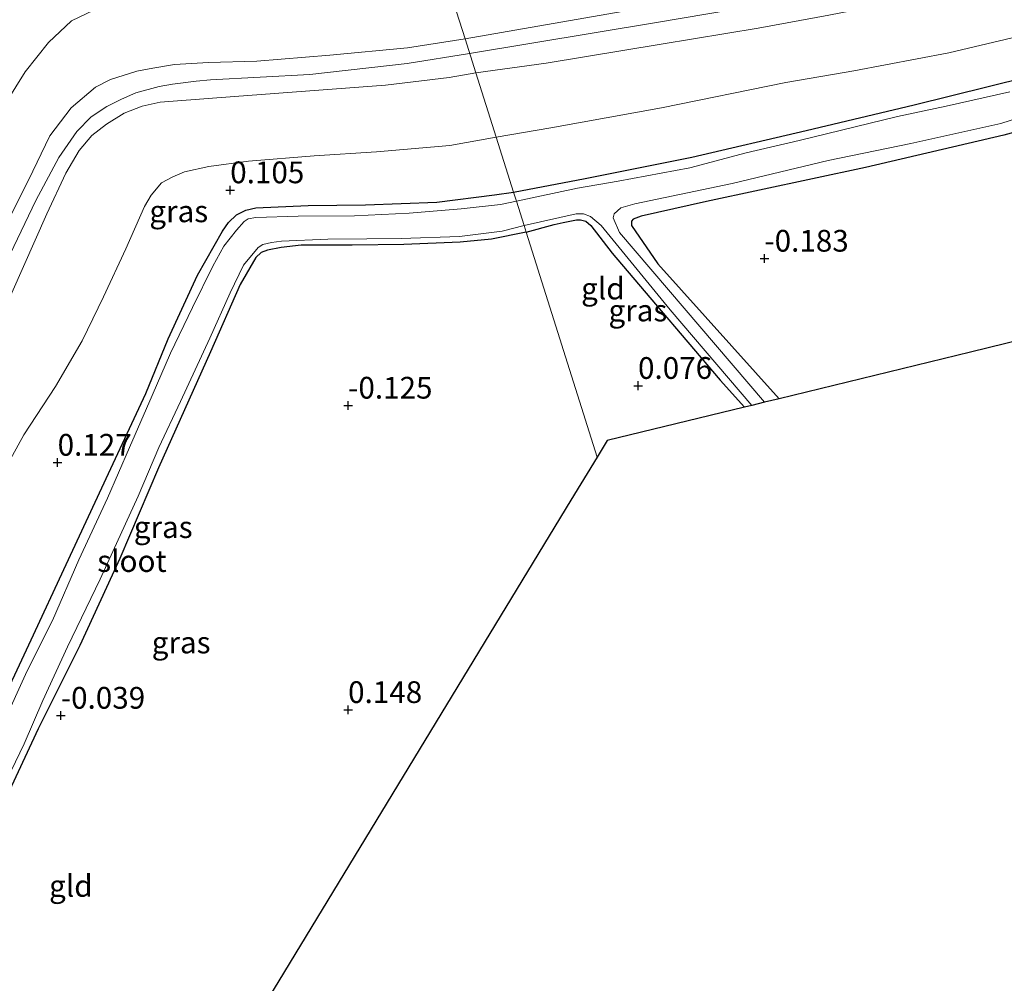
# Model space of a CAD drawing. Units: metres. Extents: x 201586 to 210004, y 506248 to 512503.
# Drawn here: x 203150 to 203263, y 507345 to 507456 of the extents above; entities that cross this region are included whole.
import ezdxf
from ezdxf.enums import TextEntityAlignment as Align

# ---------------------------------------------------------------- set-up
doc = ezdxf.new("R2010")
doc.units = ezdxf.units.M
doc.layers.get('0').update_dxf_attribs({"lineweight": 25})
for name, color, linetype, lineweight in [('B-ME-GR-BOOM-GV-B6', 93, 'Continuous', 18), ('B-ME-GW-KRUINLIJN-L-B1', 93, 'Continuous', 18), ('B-ME-GW-TEENLIJN-L-B1', 93, 'Continuous', 18), ('B-ME-IE-GRASLAND-GV-B6', 93, 'Continuous', 18), ('B-ME-IE-GRONDWERKLIJN-GROND_INGERICHT-GV-B6', 253, 'Continuous', 18), ('B-ME-IE-HULPGEOMETRIE-L-B1', 53, 'Continuous', 18), ('B-ME-OG-WATER-GV-B6', 153, 'Continuous', 18)]:
    doc.layers.add(name, color=color, linetype=linetype, lineweight=lineweight)
for name, color, linetype in [('B-ME-GW-HOOGTEPUNT-S-B1', 10, 'Continuous'), ('B-ME-GW-INSTEEKWATERGANG-L-B1', 10, 'Continuous'), ('B-ME-KG-KADASTRAAL-OPNAMEDTMGRENS-L-B1', 10, 'Continuous')]:
    doc.layers.add(name, color=color, linetype=linetype)
doc.styles.add('NLCS-ISO', font='NLCS-ISO.TTF')

# ---------------------------------------------------------------- blocks, each defined once
blk = doc.blocks.new('hoogtepunt')
for p, q in [((-0.5, 0), (0.5, 0)), ((0, 0.5), (0, -0.5))]:
    blk.add_line(p, q)

msp = doc.modelspace()

# ---------------------------------------------------------------- linework, layer by layer
at = {"layer": 'B-ME-GR-BOOM-GV-B6'}
msp.add_polyline3d([(203267.57, 507420.024, -0.329), (203259.291, 507418.008, -0.336), (203237.2756, 507412.6458, 0.505), (203223.3228, 507428.1506, 0.4572), (203220.313, 507432.5519, 0.4317), (203220.3143, 507433.056, 0.4317), (203220.5069, 507433.3081, 0.47), (203221.431, 507433.6256, 0.47), (203228.9341, 507435.3224, 0.623), (203247.2022, 507439.2327, 0.572), (203263.105, 507442.9627, 0.3297), (203273.3122, 507445.7192, 0.266)], dxfattribs=at)
at = {"layer": 'B-ME-GW-INSTEEKWATERGANG-L-B1'}
for points in [[(203206.7459, 507436.39, 0.2831), (203214.9762, 507437.9757, 0.276), (203227.2599, 507440.4375, 0.276), (203240.3916, 507443.5089, 0.342), (203252.8035, 507446.4451, 0.342), (203265.6521, 507449.6185, 0.3255)], [(203273.3122, 507445.7192, 0.266), (203263.105, 507442.9627, 0.3297), (203247.2022, 507439.2327, 0.572), (203228.9341, 507435.3224, 0.623), (203221.431, 507433.6256, 0.47), (203220.5069, 507433.3081, 0.47), (203220.3143, 507433.056, 0.4317), (203220.313, 507432.5519, 0.4317), (203223.3228, 507428.1506, 0.4572), (203237.2756, 507412.6458, 0.505)], [(203146.9227, 507375.6429, 0.0521), (203151.2912, 507384.9385, 0.0361), (203155.3003, 507393.5817, 0.0761), (203160.1645, 507404.0686, 0.1321), (203164.4473, 507413.2436, -0.0439), (203167.0496, 507419.5398, -0.0119), (203170.4185, 507426.8609, 0.0281), (203173.2924, 507431.9139, 0.0121), (203173.9582, 507432.9066, 0.0121), (203174.8874, 507433.7771, 0.0281), (203175.9773, 507434.3261, 0.0681), (203177.1148, 507434.5949, 0.0841), (203183.1346, 507434.873, 0.1721), (203189.718, 507434.9586, 0.1481), (203197.9356, 507435.2455, 0.1321), (203204.5388, 507436.108, 0.2281), (203206.7459, 507436.39, 0.2831)], [(203208.1972, 507431.7992, -0.2119), (203211.431, 507432.6788, -0.1888), (203212.4488, 507432.9283, -0.1965), (203213.9676, 507433.2281, -0.212), (203214.451, 507433.2168, -0.212), (203215.0453, 507433.0804, -0.212), (203215.6213, 507432.5761, -0.212), (203218.1025, 507429.3814, -0.1423), (203223.0825, 507423.5204, -0.1268), (203230.4995, 507414.7773, 0.0825), (203233.3134, 507411.6806, 0.0879)], [(203208.1972, 507431.7992, -0.2119), (203204.1948, 507430.9837, -0.2199), (203200.5967, 507430.6462, -0.2279), (203194.149, 507430.3865, -0.2359), (203188.1729, 507430.2978, -0.2199), (203182.3317, 507430.3079, -0.1879), (203180.0118, 507430.0356, -0.1559), (203178.4687, 507429.7435, -0.1559), (203177.7124, 507429.4635, -0.1959), (203177.1117, 507428.8914, -0.2039), (203175.3015, 507425.7934, -0.2439), (203171.8995, 507418.042, -0.1879), (203165.9128, 507404.6951, -0.2279), (203161.459, 507394.2929, -0.1399), (203156.8614, 507384.291, -0.1479), (203152.1028, 507374.7016, -0.1559), (203148.2671, 507366.4671, -0.1399)]]:
    msp.add_polyline3d(points, dxfattribs=at)
at = {"layer": 'B-ME-GW-KRUINLIJN-L-B1'}
for points in [[(203454.624, 507543.501, 2.936), (203441.956, 507540.395, 2.9625), (203420.155, 507534.053, 3.0215), (203398.851, 507528.969, 3.224), (203383.311, 507524.81, 3.275), (203372.378, 507521.236, 3.26), (203356.018, 507513.528, 3.261), (203338.335, 507503.553, 3.3025), (203317.955, 507492.109, 3.2095), (203298.564, 507481.477, 3.23), (203285.786, 507473.97, 3.231), (203269.767, 507465.704, 3.3665), (203261.743, 507462.988, 3.367), (203246.325, 507459.85, 3.3055), (203223.172, 507455.907, 3.3055), (203201.6973, 507452.3599, 3.386)], [(203201.1673, 507454.0355, 3.2456), (203209.5459, 507455.4852, 3.1832), (203222.1028, 507457.6619, 3.1382), (203233.9217, 507459.6098, 3.146), (203250.1626, 507462.8143, 3.1532), (203258.8018, 507464.9673, 3.1465), (203266.2848, 507467.3895, 3.189)], [(203202.408, 507450.1128, 3.2878), (203210.4995, 507451.2437, 3.2117), (203223.7224, 507453.4161, 3.1897), (203234.8646, 507455.26, 3.1842), (203242.9981, 507456.7563, 3.2722), (203250.6948, 507458.2637, 3.3217), (203258.5903, 507459.8705, 3.2997), (203266.6599, 507462.0378, 3.2557)], [(203201.1673, 507454.0355, 3.2456), (203194.5588, 507453.0115, 3.2011), (203185.6126, 507452.135, 3.2143), (203177.2329, 507451.4712, 3.1441), (203171.6833, 507451.3069, 3.1821), (203167.7593, 507451.0687, 3.1646), (203165.2816, 507450.6678, 3.1156), (203163.4147, 507450.3316, 3.1478), (203160.3937, 507449.3527, 3.1251), (203158.6608, 507448.4562, 3.0848), (203155.8958, 507446.0826, 3.0723), (203153.4073, 507442.8815, 3.0386), (203150.9873, 507437.7874, 3.0143), (203147.7179, 507431.2861, 3.0436), (203143.9259, 507422.4807, 3.0348), (203141.103, 507416.2106, 3.0758), (203139.0445, 507411.9944, 3.0853), (203137.2672, 507409.1049, 2.9768), (203135.3312, 507405.8434, 2.8988)], [(203201.6973, 507452.3599, 3.386), (203194.5253, 507451.2103, 3.2866), (203183.3404, 507449.9298, 3.1998), (203171.9101, 507449.3271, 3.2206), (203170.264, 507449.1815, 3.2091), (203167.5209, 507448.8052, 3.1976), (203165.9835, 507448.5444, 3.1541), (203163.3208, 507447.8253, 3.1356), (203161.662, 507447.0983, 3.1478), (203159.9818, 507446.2341, 3.1408), (203158.1763, 507445.0589, 3.1233), (203156.5491, 507443.3571, 3.1371), (203154.4671, 507440.3974, 3.1393), (203151.8349, 507435.4285, 3.2233), (203147.5781, 507426.6419, 3.1763)], [(203128.1769, 507345.6654, 0.5035), (203128.8541, 507353.836, 0.728), (203129.9228, 507361.4317, 1.203), (203131.9009, 507372.3554, 1.9155), (203134.1878, 507384.9658, 2.7655), (203136.0238, 507393.2118, 3.1155), (203137.6949, 507398.4921, 3.128), (203141.3867, 507407.7286, 3.107), (203147.6973, 507421.7921, 3.096), (203153.0672, 507433.9025, 3.085), (203155.2778, 507438.5738, 3.107), (203156.7947, 507441.1878, 3.129), (203158.2533, 507442.916, 3.074), (203159.933, 507444.2021, 3.008), (203161.9879, 507445.4892, 2.953), (203164.0442, 507446.276, 3.008), (203166.115, 507446.7316, 3.052), (203172.6375, 507447.2543, 3.195), (203181.2858, 507447.9082, 3.195), (203192.0159, 507448.7068, 3.272), (203199.3554, 507449.5766, 3.184), (203202.408, 507450.1128, 3.2878)]]:
    msp.add_polyline3d(points, dxfattribs=at)
at = {"layer": 'B-ME-GW-TEENLIJN-L-B1'}
for points in [[(203135.3312, 507405.8434, 2.8988), (203136.0457, 507412.1477, 2.5718), (203136.8272, 507415.4923, 2.4023), (203138.3786, 507421.3675, 2.2263), (203141.5811, 507430.9204, 1.7143), (203144.8168, 507439.2048, 1.7463), (203148.448, 507446.7676, 1.5063), (203150.5865, 507450.2549, 1.5663), (203153.2613, 507453.6209, 1.6023), (203155.9337, 507456.1068, 1.6263), (203159.3768, 507457.7602, 1.8343), (203162.1053, 507458.664, 1.8368), (203164.341, 507459.176, 1.7568), (203169.5011, 507460.0514, 1.3643), (203177.4371, 507460.6016, 1.1343), (203184.1573, 507461.2772, 0.8818), (203190.1248, 507461.8915, 0.9768), (203193.1144, 507462.067, 0.8118), (203195.8453, 507462.3976, 0.8143), (203198.4739, 507462.5564, 0.8023)], [(203204.7484, 507442.7105, 0.3637), (203211.0447, 507443.7833, 0.3927), (203223.7667, 507446.1129, 0.4715), (203238.0721, 507449.0067, 0.7077), (203245.8807, 507450.3544, 0.629), (203256.7829, 507452.4312, 0.5345), (203267.6278, 507454.9715, 0.566)], [(203147.5496, 507403.3193, 0.451), (203150.4377, 507408.4875, 0.3688), (203154.0828, 507414.0515, 0.404), (203157.1584, 507419.2961, 0.3218), (203159.5953, 507424.3655, 0.2983), (203162.179, 507429.8831, 0.357), (203164.3169, 507434.7458, 0.357), (203165.0966, 507436.0588, 0.3805), (203166.2841, 507437.4632, 0.404), (203167.5674, 507438.1711, 0.3923), (203168.8945, 507438.7527, 0.3335), (203171.6912, 507439.3385, 0.3805), (203176.2642, 507439.9585, 0.3218), (203183.8234, 507440.5727, 0.3453), (203191.0039, 507441.0557, 0.3805), (203199.4366, 507441.7736, 0.4275), (203204.7484, 507442.7105, 0.3637)]]:
    msp.add_polyline3d(points, dxfattribs=at)
at = {"layer": 'B-ME-IE-GRASLAND-GV-B6'}
for points in [[(203266.6599, 507462.0378, 3.2557), (203258.5903, 507459.8705, 3.2997), (203250.6948, 507458.2637, 3.3217), (203242.9981, 507456.7563, 3.2722), (203234.8646, 507455.26, 3.1842), (203223.7224, 507453.4161, 3.1897), (203210.4995, 507451.2437, 3.2117), (203202.408, 507450.1128, 3.2878), (203201.1673, 507454.0355, 3.2456), (203209.5459, 507455.4852, 3.1832), (203222.1028, 507457.6619, 3.1382), (203233.9217, 507459.6098, 3.146), (203250.1626, 507462.8143, 3.1532), (203258.8018, 507464.9673, 3.1465), (203266.2848, 507467.3895, 3.189)], [(203148.448, 507446.7676, 1.5063), (203150.5865, 507450.2549, 1.5663), (203153.2613, 507453.6209, 1.6023), (203155.9337, 507456.1068, 1.6263), (203159.3768, 507457.7602, 1.8343), (203162.1053, 507458.664, 1.8368), (203164.341, 507459.176, 1.7568), (203169.5011, 507460.0514, 1.3643), (203177.4371, 507460.6016, 1.1343), (203184.1573, 507461.2772, 0.8818), (203190.1248, 507461.8915, 0.9768), (203193.1144, 507462.067, 0.8118), (203195.8453, 507462.3976, 0.8143), (203198.4739, 507462.5564, 0.8023), (203201.1673, 507454.0355, 3.2456)], [(203222.1028, 507457.6619, 3.1382), (203209.5459, 507455.4852, 3.1832), (203201.1673, 507454.0355, 3.2456), (203198.4739, 507462.5564, 0.8023)], [(203204.7484, 507442.7105, 0.3637), (203202.408, 507450.1128, 3.2878), (203210.4995, 507451.2437, 3.2117), (203223.7224, 507453.4161, 3.1897), (203234.8646, 507455.26, 3.1842), (203242.9981, 507456.7563, 3.2722), (203250.6948, 507458.2637, 3.3217), (203258.5903, 507459.8705, 3.2997), (203266.6599, 507462.0378, 3.2557)], [(203159.3768, 507457.7602, 1.8343), (203155.9337, 507456.1068, 1.6263), (203153.2613, 507453.6209, 1.6023), (203150.5865, 507450.2549, 1.5663), (203148.448, 507446.7676, 1.5063)], [(203267.6278, 507454.9715, 0.566), (203256.7829, 507452.4312, 0.5345), (203245.8807, 507450.3544, 0.629), (203238.0721, 507449.0067, 0.7077), (203223.7667, 507446.1129, 0.4715), (203211.0447, 507443.7833, 0.3927), (203204.7484, 507442.7105, 0.3637)], [(203204.7484, 507442.7105, 0.3637), (203211.0447, 507443.7833, 0.3927), (203223.7667, 507446.1129, 0.4715), (203238.0721, 507449.0067, 0.7077), (203245.8807, 507450.3544, 0.629), (203256.7829, 507452.4312, 0.5345), (203267.6278, 507454.9715, 0.566)], [(203147.7179, 507431.2861, 3.0436), (203150.9873, 507437.7874, 3.0143), (203153.4073, 507442.8815, 3.0386), (203155.8958, 507446.0826, 3.0723), (203158.6608, 507448.4562, 3.0848), (203160.3937, 507449.3527, 3.1251), (203163.4147, 507450.3316, 3.1478), (203165.2816, 507450.6678, 3.1156), (203167.7593, 507451.0687, 3.1646), (203171.6833, 507451.3069, 3.1821), (203177.2329, 507451.4712, 3.1441), (203185.6126, 507452.135, 3.2143), (203194.5588, 507453.0115, 3.2011), (203201.1673, 507454.0355, 3.2456), (203202.408, 507450.1128, 3.2878), (203199.3554, 507449.5766, 3.184), (203192.0159, 507448.7068, 3.272), (203181.2858, 507447.9082, 3.195), (203172.6375, 507447.2543, 3.195), (203166.115, 507446.7316, 3.052), (203164.0442, 507446.276, 3.008), (203161.9879, 507445.4892, 2.953), (203159.933, 507444.2021, 3.008), (203158.2533, 507442.916, 3.074), (203156.7947, 507441.1878, 3.129), (203155.2778, 507438.5738, 3.107), (203153.0672, 507433.9025, 3.085), (203147.6973, 507421.7921, 3.096)], [(203201.1673, 507454.0355, 3.2456), (203194.5588, 507453.0115, 3.2011), (203185.6126, 507452.135, 3.2143), (203177.2329, 507451.4712, 3.1441), (203171.6833, 507451.3069, 3.1821), (203167.7593, 507451.0687, 3.1646), (203165.2816, 507450.6678, 3.1156), (203163.4147, 507450.3316, 3.1478), (203160.3937, 507449.3527, 3.1251), (203158.6608, 507448.4562, 3.0848), (203155.8958, 507446.0826, 3.0723), (203153.4073, 507442.8815, 3.0386), (203150.9873, 507437.7874, 3.0143), (203147.7179, 507431.2861, 3.0436)], [(203147.6973, 507421.7921, 3.096), (203153.0672, 507433.9025, 3.085), (203155.2778, 507438.5738, 3.107), (203156.7947, 507441.1878, 3.129), (203158.2533, 507442.916, 3.074), (203159.933, 507444.2021, 3.008), (203161.9879, 507445.4892, 2.953), (203164.0442, 507446.276, 3.008), (203166.115, 507446.7316, 3.052), (203172.6375, 507447.2543, 3.195), (203181.2858, 507447.9082, 3.195), (203192.0159, 507448.7068, 3.272), (203199.3554, 507449.5766, 3.184), (203202.408, 507450.1128, 3.2878), (203204.7484, 507442.7105, 0.3637)], [(203265.6521, 507449.6185, 0.3255), (203252.8035, 507446.4451, 0.342), (203240.3916, 507443.5089, 0.342), (203227.2599, 507440.4375, 0.276), (203214.9762, 507437.9757, 0.276), (203206.7459, 507436.39, 0.2831), (203204.7484, 507442.7105, 0.3637)], [(203263.8118, 507447.9444, -0.6), (203256.5017, 507446.3026, -0.6), (203250.8843, 507445.0934, -0.6), (203246.0111, 507443.9276, -0.6), (203239.5751, 507442.3526, -0.6), (203233.4978, 507440.922, -0.6), (203227.0119, 507439.2026, -0.6), (203218.7733, 507437.6749, -0.6), (203214.1014, 507436.8747, -0.6), (203207.0731, 507435.3564, -0.6), (203206.7459, 507436.39, 0.2831), (203214.9762, 507437.9757, 0.276), (203227.2599, 507440.4375, 0.276), (203240.3916, 507443.5089, 0.342), (203252.8035, 507446.4451, 0.342), (203265.6521, 507449.6185, 0.3255)], [(203273.3122, 507445.7192, 0.266), (203263.105, 507442.9627, 0.3297), (203247.2022, 507439.2327, 0.572), (203228.9341, 507435.3224, 0.623), (203221.431, 507433.6256, 0.47), (203220.5069, 507433.3081, 0.47), (203220.3143, 507433.056, 0.4317), (203220.313, 507432.5519, 0.4317), (203223.3228, 507428.1506, 0.4572), (203237.2756, 507412.6458, 0.505), (203235.5999, 507412.2376, -0.6), (203218.9303, 507431.7451, -0.6), (203218.2029, 507433.4367, -0.6), (203218.2998, 507433.9277, -0.6), (203219.0856, 507434.6111, -0.6), (203220.7011, 507435.0721, -0.6), (203231.8959, 507437.3949, -0.6), (203242.906, 507440.0297, -0.6), (203252.4319, 507442.0076, -0.6), (203262.7913, 507444.2949, -0.6), (203274.3126, 507448.0029, -0.6)], [(203204.7484, 507442.7105, 0.3637), (203206.7459, 507436.39, 0.2831), (203204.5388, 507436.108, 0.2281), (203197.9356, 507435.2455, 0.1321), (203189.718, 507434.9586, 0.1481), (203183.1346, 507434.873, 0.1721), (203177.1148, 507434.5949, 0.0841), (203175.9773, 507434.3261, 0.0681), (203174.8874, 507433.7771, 0.0281), (203173.9582, 507432.9066, 0.0121), (203173.2924, 507431.9139, 0.0121), (203170.4185, 507426.8609, 0.0281), (203167.0496, 507419.5398, -0.0119), (203164.4473, 507413.2436, -0.0439), (203160.1645, 507404.0686, 0.1321), (203155.3003, 507393.5817, 0.0761), (203151.2912, 507384.9385, 0.0361), (203146.9227, 507375.6429, 0.0521)], [(203204.7484, 507442.7105, 0.3637), (203199.4366, 507441.7736, 0.4275), (203191.0039, 507441.0557, 0.3805), (203183.8234, 507440.5727, 0.3453), (203176.2642, 507439.9585, 0.3218), (203171.6912, 507439.3385, 0.3805), (203168.8945, 507438.7527, 0.3335), (203167.5674, 507438.1711, 0.3923), (203166.2841, 507437.4632, 0.404), (203165.0966, 507436.0588, 0.3805), (203164.3169, 507434.7458, 0.357), (203162.179, 507429.8831, 0.357), (203159.5953, 507424.3655, 0.2983), (203157.1584, 507419.2961, 0.3218), (203154.0828, 507414.0515, 0.404), (203150.4377, 507408.4875, 0.3688), (203147.5496, 507403.3193, 0.451)], [(203147.5496, 507403.3193, 0.451), (203150.4377, 507408.4875, 0.3688), (203154.0828, 507414.0515, 0.404), (203157.1584, 507419.2961, 0.3218), (203159.5953, 507424.3655, 0.2983), (203162.179, 507429.8831, 0.357), (203164.3169, 507434.7458, 0.357), (203165.0966, 507436.0588, 0.3805), (203166.2841, 507437.4632, 0.404), (203167.5674, 507438.1711, 0.3923), (203168.8945, 507438.7527, 0.3335), (203171.6912, 507439.3385, 0.3805), (203176.2642, 507439.9585, 0.3218), (203183.8234, 507440.5727, 0.3453), (203191.0039, 507441.0557, 0.3805), (203199.4366, 507441.7736, 0.4275), (203204.7484, 507442.7105, 0.3637)], [(203146.9227, 507375.6429, 0.0521), (203151.2912, 507384.9385, 0.0361), (203155.3003, 507393.5817, 0.0761), (203160.1645, 507404.0686, 0.1321), (203164.4473, 507413.2436, -0.0439), (203167.0496, 507419.5398, -0.0119), (203170.4185, 507426.8609, 0.0281), (203173.2924, 507431.9139, 0.0121), (203173.9582, 507432.9066, 0.0121), (203174.8874, 507433.7771, 0.0281), (203175.9773, 507434.3261, 0.0681), (203177.1148, 507434.5949, 0.0841), (203183.1346, 507434.873, 0.1721), (203189.718, 507434.9586, 0.1481), (203197.9356, 507435.2455, 0.1321), (203204.5388, 507436.108, 0.2281), (203206.7459, 507436.39, 0.2831), (203207.0731, 507435.3564, -0.6), (203205.2341, 507434.9782, -0.6), (203200.7394, 507434.4871, -0.6), (203194.7302, 507433.982, -0.6), (203188.4489, 507433.6728, -0.6), (203181.9964, 507433.6491, -0.6), (203177.1317, 507433.5001, -0.6), (203176.2186, 507433.3521, -0.6), (203175.7614, 507433.031, -0.6), (203174.9018, 507432.0346, -0.6), (203173.4402, 507430.1723, -0.6), (203172.1868, 507427.8905, -0.6), (203169.8434, 507423.1459, -0.6), (203167.3148, 507417.8842, -0.6), (203165.1944, 507413.0168, -0.6), (203162.5872, 507407.0464, -0.6), (203160.0609, 507401.2089, -0.6), (203156.7446, 507394.1292, -0.6), (203153.7244, 507387.164, -0.6), (203150.8175, 507381.3491, -0.6), (203147.9689, 507375.0982, -0.6)], [(203208.1972, 507431.7992, -0.2119), (203207.9484, 507432.5851, -0.6), (203213.9489, 507433.9062, -0.6), (203214.7774, 507433.9136, -0.6), (203215.6077, 507433.5953, -0.6), (203216.8355, 507432.5811, -0.6), (203224.7366, 507422.8614, -0.6), (203234.1415, 507411.8823, -0.6), (203233.3134, 507411.6806, 0.0879), (203230.4995, 507414.7773, 0.0825), (203223.0825, 507423.5204, -0.1268), (203218.1025, 507429.3814, -0.1423), (203215.6213, 507432.5761, -0.212), (203215.0453, 507433.0804, -0.212), (203214.451, 507433.2168, -0.212), (203213.9676, 507433.2281, -0.212), (203212.4488, 507432.9283, -0.1965), (203211.431, 507432.6788, -0.1888), (203208.1972, 507431.7992, -0.2119)], [(203208.1972, 507431.7992, -0.2119), (203204.1948, 507430.9837, -0.2199), (203200.5967, 507430.6462, -0.2279), (203194.149, 507430.3865, -0.2359), (203188.1729, 507430.2978, -0.2199), (203182.3317, 507430.3079, -0.1879), (203180.0118, 507430.0356, -0.1559), (203178.4687, 507429.7435, -0.1559), (203177.7124, 507429.4635, -0.1959), (203177.1117, 507428.8914, -0.2039), (203175.3015, 507425.7934, -0.2439), (203171.8995, 507418.042, -0.1879), (203165.9128, 507404.6951, -0.2279), (203161.459, 507394.2929, -0.1399), (203156.8614, 507384.291, -0.1479), (203152.1028, 507374.7016, -0.1559), (203148.2671, 507366.4671, -0.1399)], [(203148.4795, 507368.8452, -0.6), (203150.4708, 507372.9592, -0.6), (203152.6154, 507377.9488, -0.6), (203155.4654, 507384.1293, -0.6), (203159.2182, 507391.8908, -0.6), (203163.5655, 507401.434, -0.6), (203165.9485, 507407.0329, -0.6), (203168.4458, 507412.3358, -0.6), (203171.821, 507419.6029, -0.6), (203174.1472, 507424.8148, -0.6), (203175.7014, 507427.9999, -0.6), (203177.3667, 507430.0298, -0.6), (203177.9219, 507430.3928, -0.6), (203178.9266, 507430.6167, -0.6), (203180.0733, 507430.7732, -0.6), (203185.3925, 507431.0076, -0.6), (203189.8681, 507431.0365, -0.6), (203193.8381, 507431.0645, -0.6), (203200.5291, 507431.3213, -0.6), (203205.4285, 507431.9119, -0.6), (203207.9484, 507432.5851, -0.6), (203208.1972, 507431.7992, -0.2119)]]:
    msp.add_polyline3d(points, dxfattribs=at)
at = {"layer": 'B-ME-IE-GRONDWERKLIJN-GROND_INGERICHT-GV-B6'}
for points in [[(203208.1972, 507431.7992, -0.2119), (203211.431, 507432.6788, -0.1888), (203212.4488, 507432.9283, -0.1965), (203213.9676, 507433.2281, -0.212), (203214.451, 507433.2168, -0.212), (203215.0453, 507433.0804, -0.212), (203215.6213, 507432.5761, -0.212), (203218.1025, 507429.3814, -0.1423), (203223.0825, 507423.5204, -0.1268), (203230.4995, 507414.7773, 0.0825), (203233.3134, 507411.6806, 0.0879), (203217.519, 507407.834, 0.133), (203216.371, 507405.944, 0.074), (203208.1972, 507431.7992, -0.2119)], [(203148.2671, 507366.4671, -0.1399), (203152.1028, 507374.7016, -0.1559), (203156.8614, 507384.291, -0.1479), (203161.459, 507394.2929, -0.1399), (203165.9128, 507404.6951, -0.2279), (203171.8995, 507418.042, -0.1879), (203175.3015, 507425.7934, -0.2439), (203177.1117, 507428.8914, -0.2039), (203177.7124, 507429.4635, -0.1959), (203178.4687, 507429.7435, -0.1559), (203180.0118, 507430.0356, -0.1559), (203182.3317, 507430.3079, -0.1879), (203188.1729, 507430.2978, -0.2199), (203194.149, 507430.3865, -0.2359), (203200.5967, 507430.6462, -0.2279), (203204.1948, 507430.9837, -0.2199), (203208.1972, 507431.7992, -0.2119)], [(203208.1972, 507431.7992, -0.2119), (203216.371, 507405.944, 0.074), (203213.3489, 507400.9703, 0.0897), (203148.6819, 507294.5403, 0.4817)]]:
    msp.add_polyline3d(points, dxfattribs=at)
at = {"layer": 'B-ME-IE-HULPGEOMETRIE-L-B1'}
msp.add_polyline3d([(203216.371, 507405.944, 0.074), (203208.1972, 507431.7992, -0.2119), (203207.9484, 507432.5851, -0.6), (203207.0731, 507435.3564, -0.6), (203206.7459, 507436.39, 0.2831), (203204.7484, 507442.7105, 0.3637), (203202.408, 507450.1128, 3.2878), (203201.1673, 507454.0355, 3.2456), (203198.4739, 507462.5564, 0.8023), (203184.7109, 507506.0923, 0.8187), (203177.8207, 507527.888, 0.7811), (203166.4258, 507563.6178, 0.4179), (203158.795, 507587.966, 0.549)], dxfattribs=at)
at = {"layer": 'B-ME-KG-KADASTRAAL-OPNAMEDTMGRENS-L-B1'}
for points in [[(203495.241, 507475.473, 0.574), (203420.135, 507457.182, 0.318), (203419.594, 507457.05, -0.353), (203417.513, 507456.543, -0.353), (203416.473, 507456.29, 0.315), (203390.464, 507449.956, 0.275), (203388.51, 507449.48, -0.213), (203381.292, 507447.722, -0.213), (203378.348, 507447.005, 0.223), (203311.823, 507430.802, -0.321), (203287.582, 507424.898, -0.313), (203267.57, 507420.024, -0.329), (203259.291, 507418.008, -0.336), (203237.2756, 507412.6458, 0.505), (203235.5999, 507412.2376, -0.6), (203234.1415, 507411.8823, -0.6), (203233.3134, 507411.6806, 0.0879), (203217.519, 507407.834, 0.133), (203216.371, 507405.944, 0.074)], [(203216.371, 507405.944, 0.074), (203213.3489, 507400.9703, 0.0897), (203148.6819, 507294.5403, 0.4817), (203144.868, 507288.552, 0.255), (203118.691, 507247.466, 0.356), (203093.137, 507207.358, 0.154), (203092.9, 507206.988, 0.0345), (203092.2035, 507205.8943, -0.6), (203090.5098, 507203.236, -0.6), (203089.8649, 507202.2236, -0.053), (203080.595, 507187.673, 0.083)]]:
    msp.add_polyline3d(points, dxfattribs=at)
at = {"layer": 'B-ME-OG-WATER-GV-B6'}
for points in [[(203274.3126, 507448.0029, -0.6), (203262.7913, 507444.2949, -0.6), (203252.4319, 507442.0076, -0.6), (203242.906, 507440.0297, -0.6), (203231.8959, 507437.3949, -0.6), (203220.7011, 507435.0721, -0.6), (203219.0856, 507434.6111, -0.6), (203218.2998, 507433.9277, -0.6), (203218.2029, 507433.4367, -0.6), (203218.9303, 507431.7451, -0.6), (203235.5999, 507412.2376, -0.6), (203234.1415, 507411.8823, -0.6), (203224.7366, 507422.8614, -0.6), (203216.8355, 507432.5811, -0.6), (203215.6077, 507433.5953, -0.6), (203214.7774, 507433.9136, -0.6), (203213.9489, 507433.9062, -0.6), (203207.9484, 507432.5851, -0.6), (203207.0731, 507435.3564, -0.6)], [(203207.0731, 507435.3564, -0.6), (203214.1014, 507436.8747, -0.6), (203218.7733, 507437.6749, -0.6), (203227.0119, 507439.2026, -0.6), (203233.4978, 507440.922, -0.6), (203239.5751, 507442.3526, -0.6), (203246.0111, 507443.9276, -0.6), (203250.8843, 507445.0934, -0.6), (203256.5017, 507446.3026, -0.6), (203263.8118, 507447.9444, -0.6)], [(203147.9689, 507375.0982, -0.6), (203150.8175, 507381.3491, -0.6), (203153.7244, 507387.164, -0.6), (203156.7446, 507394.1292, -0.6), (203160.0609, 507401.2089, -0.6), (203162.5872, 507407.0464, -0.6), (203165.1944, 507413.0168, -0.6), (203167.3148, 507417.8842, -0.6), (203169.8434, 507423.1459, -0.6), (203172.1868, 507427.8905, -0.6), (203173.4402, 507430.1723, -0.6), (203174.9018, 507432.0346, -0.6), (203175.7614, 507433.031, -0.6), (203176.2186, 507433.3521, -0.6), (203177.1317, 507433.5001, -0.6), (203181.9964, 507433.6491, -0.6), (203188.4489, 507433.6728, -0.6), (203194.7302, 507433.982, -0.6), (203200.7394, 507434.4871, -0.6), (203205.2341, 507434.9782, -0.6), (203207.0731, 507435.3564, -0.6)], [(203207.0731, 507435.3564, -0.6), (203207.9484, 507432.5851, -0.6), (203205.4285, 507431.9119, -0.6), (203200.5291, 507431.3213, -0.6), (203193.8381, 507431.0645, -0.6), (203189.8681, 507431.0365, -0.6), (203185.3925, 507431.0076, -0.6), (203180.0733, 507430.7732, -0.6), (203178.9266, 507430.6167, -0.6), (203177.9219, 507430.3928, -0.6), (203177.3667, 507430.0298, -0.6), (203175.7014, 507427.9999, -0.6), (203174.1472, 507424.8148, -0.6), (203171.821, 507419.6029, -0.6), (203168.4458, 507412.3358, -0.6), (203165.9485, 507407.0329, -0.6), (203163.5655, 507401.434, -0.6), (203159.2182, 507391.8908, -0.6), (203155.4654, 507384.1293, -0.6), (203152.6154, 507377.9488, -0.6), (203150.4708, 507372.9592, -0.6), (203148.4795, 507368.8452, -0.6)]]:
    msp.add_polyline3d(points, dxfattribs=at)

# ---------------------------------------------------------------- block references
at = {"layer": 'B-ME-GW-HOOGTEPUNT-S-B1', "rotation": 90}
for p in [(203174.168, 507436.644, 0.105), (203174.168, 507436.644, 0.105), (203235.585, 507428.78, -0.183), (203235.585, 507428.78, -0.183), (203221.058, 507414.152, 0.076), (203221.058, 507414.152, 0.076), (203187.722, 507411.884, -0.125), (203187.722, 507411.884, -0.125), (203154.324, 507405.319, 0.1265), (203154.324, 507405.319, 0.1265), (203154.688, 507376.229, -0.039), (203154.688, 507376.229, -0.039), (203187.723, 507376.884, 0.148), (203187.723, 507376.884, 0.148)]:
    msp.add_blockref('hoogtepunt', p, dxfattribs=at)

# ---------------------------------------------------------------- texts
at = {"layer": 'B-ME-GW-HOOGTEPUNT-S-B1', "ltscale": 0.2, "style": 'NLCS-ISO'}
for s, p in [('0.105', (203174.168, 507436.644, 0.105)), ('0.105', (203174.168, 507436.644, 0.105)), ('-0.183', (203235.585, 507428.78, -0.183)), ('-0.183', (203235.585, 507428.78, -0.183)), ('0.076', (203221.058, 507414.152, 0.076)), ('0.076', (203221.058, 507414.152, 0.076)), ('-0.125', (203187.722, 507411.884, -0.125)), ('-0.125', (203187.722, 507411.884, -0.125)), ('0.127', (203154.324, 507405.319, 0.1265)), ('0.127', (203154.324, 507405.319, 0.1265)), ('0.148', (203187.723, 507376.884, 0.148)), ('0.148', (203187.723, 507376.884, 0.148)), ('-0.039', (203154.688, 507376.229, -0.039)), ('-0.039', (203154.688, 507376.229, -0.039))]:
    msp.add_text(s, height=2.5, dxfattribs=at).set_placement(p, align=Align.BOTTOM_LEFT)
at = {"layer": 'B-ME-IE-GRASLAND-GV-B6', "ltscale": 0.2, "style": 'NLCS-ISO'}
for p in [(203168.2492, 507434.1999), (203221.0449, 507422.7971), (203166.4626, 507397.8873), (203168.5216, 507384.6227)]:
    msp.add_text('gras', height=2.5, dxfattribs=at).set_placement(p, align=Align.MIDDLE_CENTER)
at = {"layer": 'B-ME-IE-GRONDWERKLIJN-GROND_INGERICHT-GV-B6', "ltscale": 0.2, "style": 'NLCS-ISO'}
for p in [(203217.0177, 507425.3175), (203155.8415, 507356.6376)]:
    msp.add_text('gld', height=2.5, dxfattribs=at).set_placement(p, align=Align.MIDDLE_CENTER)
at = {"layer": 'B-ME-OG-WATER-GV-B6', "ltscale": 0.2, "style": 'NLCS-ISO'}
msp.add_text('sloot', height=2.5, dxfattribs=at).set_placement((203162.8684, 507393.9871), align=Align.MIDDLE_CENTER)

doc.saveas('drawing.dxf')
